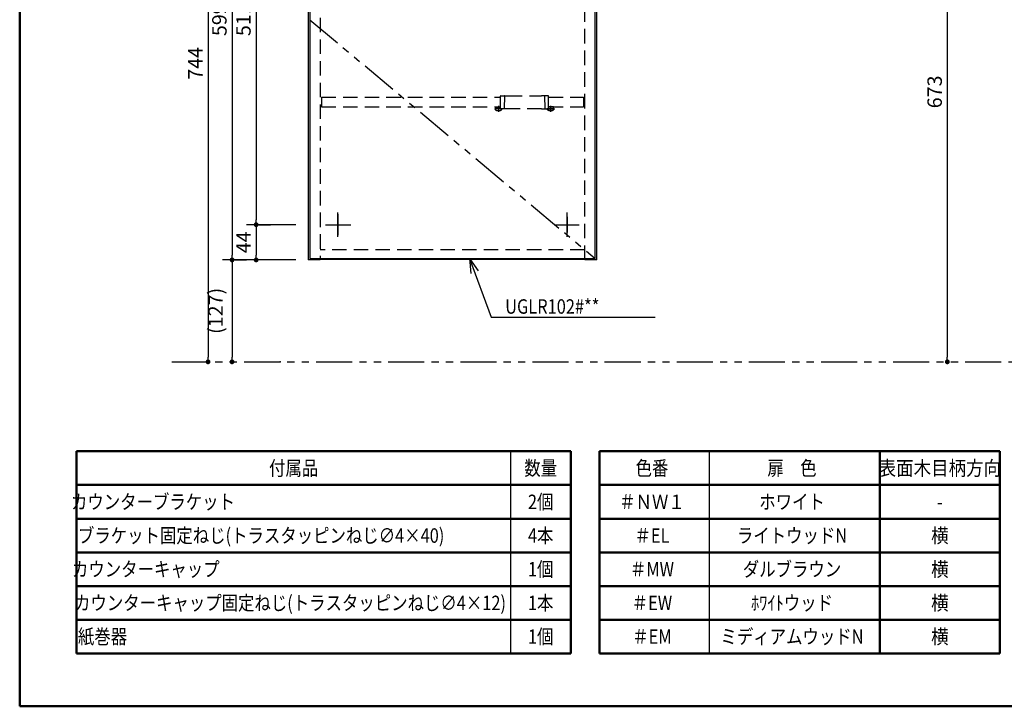
# Model space of a CAD drawing. Units: millimetres. Extents: x -395 to -10, y 7 to 287.
# Drawn here: x -395 to -190, y 10 to 153 of the extents above; entities that cross this region are included whole.
import ezdxf

# ---------------------------------------------------------------- set-up
doc = ezdxf.new("R2010")
doc.units = ezdxf.units.MM
for name, pattern in [('CENTER', [12, 7.5, -1.5, 1.5, -1.5]), ('DASHED', [4.5, 3, -1.5]), ('PHANTOM', [15, 7.5, -1.5, 1.5, -1.5, 1.5, -1.5])]:
    doc.linetypes.add(name, pattern=pattern)
doc.layers.add('AV', color=7, linetype='Continuous')
doc.styles.get("Standard").update_dxf_attribs({"font": 'ROMANS', "bigfont": 'BIGFONT'})
doc.dimstyles.new('ISO-25', dxfattribs={"dimtxt": 2.5, "dimasz": 2.5, "dimexe": 1.25, "dimexo": 0.625, "dimtad": 1, "dimtxsty": 'Standard', "dimcen": 2.5, "dimadec": 0, "dimazin": 0, "dimtfac": 1, "dimtmove": 0, "dimatfit": 3, "dimfxl": 1, "dimarcsym": 0})

# ---------------------------------------------------------------- blocks, each defined once
blk = doc.blocks.new('UYC11L_0000')
at = {"color": 0, "linetype": 'Continuous', "lineweight": 50}
for p, q in [((-395, 287), (-395, 10)), ((-395, 10), (-10, 10))]:
    blk.add_line(p, q, dxfattribs=at)
blk = doc.blocks.new('UYC11L_0009')
at = {"color": 112, "linetype": 'DASHED'}
for p, q in [((-332.25, 136.58), (-332.25, 134.58)), ((-332.25, 136.58), (-295, 136.58)), ((-295, 134.21), (-295, 136.78)), ((-294.95, 136.83), (-294.22, 136.83)), ((-294.22, 136.83), (-293.5, 136.83)), ((-294.17, 136.78), (-294.21, 134.21)), ((-293.5, 136.83), (-286.5, 136.83)), ((-285.78, 136.83), (-286.5, 136.83)), ((-285.83, 136.78), (-285.79, 134.21)), ((-285.05, 136.83), (-285.78, 136.83)), ((-285, 134.21), (-285, 136.78)), ((-285, 136.58), (-277.75, 136.58)), ((-277.75, 136.58), (-277.75, 134.58)), ((-332.25, 134.58), (-295, 134.58)), ((-296.2, 134.16), (-296.2, 134.12)), ((-295.95, 134.16), (-296.2, 134.16)), ((-294.63, 134.12), (-296.2, 134.12)), ((-296, 134.46), (-296, 134.52)), ((-296, 134.44), (-296, 134.46)), ((-296, 134.21), (-296, 134.44)), ((-295.95, 134.57), (-295, 134.58)), ((-295.95, 134.49), (-295.05, 134.49)), ((-295.05, 134.16), (-295.95, 134.16)), ((-295.78, 133.81), (-295.78, 133.81)), ((-295.76, 134.58), (-295.76, 134.57)), ((-295.48, 133.76), (-295.48, 133.81)), ((-295.36, 133.81), (-295.36, 133.76)), ((-295.07, 134.58), (-295.07, 134.58)), ((-295.06, 133.81), (-295.06, 133.81)), ((-295.05, 134.49), (-295, 134.5)), ((-294.95, 134.16), (-295.05, 134.16)), ((-294.26, 134.16), (-294.95, 134.16)), ((-294.63, 134.12), (-294.63, 134.16)), ((-293.55, 134.16), (-294.26, 134.16)), ((-286.45, 134.16), (-293.55, 134.16)), ((-286.45, 134.16), (-285.74, 134.16)), ((-285.74, 134.16), (-285.05, 134.16)), ((-285.37, 134.16), (-285.37, 134.12)), ((-283.8, 134.12), (-285.37, 134.12)), ((-285.05, 134.16), (-284.95, 134.16)), ((-284.05, 134.57), (-285, 134.58)), ((-285, 134.58), (-277.75, 134.58)), ((-284.95, 134.49), (-285, 134.5)), ((-284.05, 134.49), (-284.95, 134.49)), ((-284.95, 134.16), (-284.05, 134.16)), ((-284.94, 133.81), (-284.94, 133.81)), ((-284.93, 134.58), (-284.93, 134.58)), ((-284.64, 133.76), (-284.64, 133.81)), ((-284.52, 133.81), (-284.52, 133.76)), ((-284.24, 134.57), (-284.24, 134.58)), ((-284.23, 133.81), (-284.23, 133.81)), ((-284.05, 134.57), (-284.05, 134.56)), ((-283.8, 134.16), (-284.05, 134.16)), ((-284, 134.46), (-284, 134.52)), ((-284, 134.44), (-284, 134.46)), ((-284, 134.21), (-284, 134.44)), ((-283.8, 134.12), (-283.8, 134.16))]:
    blk.add_line(p, q, dxfattribs=at)
at = {"color": 160, "linetype": 'CENTER'}
for p, q in [((-295.42, 134.75), (-295.42, 133.53)), ((-284.58, 134.75), (-284.58, 133.53))]:
    blk.add_line(p, q, dxfattribs=at)
at = {"color": 112, "linetype": 'DASHED'}
for points in [[(-295.95, 134.56), (-295.95, 134.56), (-295.95, 134.56), (-295.95, 134.56), (-295.95, 134.56), (-295.95, 134.56), (-295.95, 134.56), (-295.95, 134.56), (-295.95, 134.56), (-295.95, 134.56), (-295.95, 134.56), (-295.95, 134.56), (-295.95, 134.56), (-295.95, 134.56), (-295.95, 134.57), (-295.95, 134.57), (-295.95, 134.57), (-295.95, 134.57), (-295.95, 134.57), (-295.95, 134.57), (-295.95, 134.57), (-295.95, 134.57), (-295.95, 134.57), (-295.95, 134.57), (-295.95, 134.57), (-295.95, 134.57), (-295.95, 134.57), (-295.95, 134.57), (-295.95, 134.57), (-295.95, 134.57), (-295.95, 134.57), (-295.95, 134.57), (-295.95, 134.57), (-295.95, 134.57), (-295.95, 134.57), (-295.95, 134.57), (-295.95, 134.57), (-295.95, 134.57), (-295.95, 134.57), (-295.95, 134.57), (-295.95, 134.57), (-295.95, 134.57), (-295.95, 134.57), (-295.95, 134.57), (-295.95, 134.57), (-295.95, 134.57), (-295.95, 134.57), (-295.95, 134.57), (-295.95, 134.57), (-295.95, 134.57), (-295.95, 134.57)], [(-295.5, 133.75), (-295.5, 133.75), (-295.51, 133.75), (-295.51, 133.75), (-295.51, 133.75), (-295.51, 133.75), (-295.51, 133.75), (-295.51, 133.75), (-295.51, 133.75), (-295.51, 133.76), (-295.52, 133.76), (-295.52, 133.76), (-295.52, 133.76), (-295.52, 133.76), (-295.52, 133.76), (-295.52, 133.76), (-295.52, 133.76), (-295.52, 133.76), (-295.52, 133.76), (-295.53, 133.76), (-295.53, 133.76), (-295.53, 133.76), (-295.53, 133.76), (-295.53, 133.76), (-295.53, 133.76), (-295.53, 133.76), (-295.53, 133.76), (-295.53, 133.76), (-295.54, 133.76), (-295.54, 133.76), (-295.54, 133.76), (-295.54, 133.76), (-295.54, 133.76), (-295.54, 133.76), (-295.54, 133.76), (-295.54, 133.76), (-295.54, 133.76), (-295.55, 133.76), (-295.55, 133.76), (-295.55, 133.76), (-295.55, 133.76), (-295.55, 133.76), (-295.55, 133.76), (-295.55, 133.76), (-295.55, 133.76), (-295.56, 133.76), (-295.56, 133.76), (-295.56, 133.76), (-295.56, 133.76), (-295.56, 133.76), (-295.56, 133.76)], [(-295.48, 133.76), (-295.48, 133.76), (-295.48, 133.76), (-295.48, 133.76), (-295.48, 133.76), (-295.48, 133.76), (-295.48, 133.76), (-295.48, 133.76), (-295.48, 133.76), (-295.48, 133.76), (-295.48, 133.76), (-295.48, 133.76), (-295.48, 133.76), (-295.48, 133.76), (-295.48, 133.76), (-295.49, 133.76), (-295.49, 133.76), (-295.49, 133.76), (-295.49, 133.76), (-295.49, 133.76), (-295.49, 133.76), (-295.49, 133.76), (-295.49, 133.76), (-295.49, 133.76), (-295.49, 133.76), (-295.49, 133.76), (-295.49, 133.76), (-295.49, 133.76), (-295.49, 133.76), (-295.49, 133.76), (-295.49, 133.76), (-295.49, 133.76), (-295.49, 133.76), (-295.49, 133.76), (-295.5, 133.76), (-295.5, 133.76), (-295.5, 133.76), (-295.5, 133.76), (-295.5, 133.76), (-295.5, 133.76), (-295.5, 133.76), (-295.5, 133.76), (-295.5, 133.75), (-295.5, 133.75), (-295.5, 133.75), (-295.5, 133.75), (-295.5, 133.75), (-295.5, 133.75), (-295.5, 133.75), (-295.5, 133.75), (-295.5, 133.75)], [(-295.33, 133.75), (-295.33, 133.75), (-295.33, 133.75), (-295.33, 133.75), (-295.33, 133.75), (-295.33, 133.75), (-295.33, 133.75), (-295.33, 133.75), (-295.33, 133.75), (-295.34, 133.76), (-295.34, 133.76), (-295.34, 133.76), (-295.34, 133.76), (-295.34, 133.76), (-295.34, 133.76), (-295.34, 133.76), (-295.34, 133.76), (-295.34, 133.76), (-295.34, 133.76), (-295.34, 133.76), (-295.34, 133.76), (-295.34, 133.76), (-295.34, 133.76), (-295.34, 133.76), (-295.34, 133.76), (-295.34, 133.76), (-295.34, 133.76), (-295.34, 133.76), (-295.35, 133.76), (-295.35, 133.76), (-295.35, 133.76), (-295.35, 133.76), (-295.35, 133.76), (-295.35, 133.76), (-295.35, 133.76), (-295.35, 133.76), (-295.35, 133.76), (-295.35, 133.76), (-295.35, 133.76), (-295.35, 133.76), (-295.35, 133.76), (-295.35, 133.76), (-295.35, 133.76), (-295.35, 133.76), (-295.35, 133.76), (-295.35, 133.76), (-295.36, 133.76), (-295.36, 133.76), (-295.36, 133.76), (-295.36, 133.76), (-295.36, 133.76)], [(-295.27, 133.76), (-295.27, 133.76), (-295.28, 133.76), (-295.28, 133.76), (-295.28, 133.76), (-295.28, 133.76), (-295.28, 133.76), (-295.28, 133.76), (-295.28, 133.76), (-295.28, 133.76), (-295.28, 133.76), (-295.29, 133.76), (-295.29, 133.76), (-295.29, 133.76), (-295.29, 133.76), (-295.29, 133.76), (-295.29, 133.76), (-295.29, 133.76), (-295.29, 133.76), (-295.3, 133.76), (-295.3, 133.76), (-295.3, 133.76), (-295.3, 133.76), (-295.3, 133.76), (-295.3, 133.76), (-295.3, 133.76), (-295.3, 133.76), (-295.3, 133.76), (-295.31, 133.76), (-295.31, 133.76), (-295.31, 133.76), (-295.31, 133.76), (-295.31, 133.76), (-295.31, 133.76), (-295.31, 133.76), (-295.31, 133.76), (-295.31, 133.76), (-295.32, 133.76), (-295.32, 133.76), (-295.32, 133.76), (-295.32, 133.76), (-295.32, 133.76), (-295.32, 133.75), (-295.32, 133.75), (-295.32, 133.75), (-295.32, 133.75), (-295.33, 133.75), (-295.33, 133.75), (-295.33, 133.75), (-295.33, 133.75), (-295.33, 133.75)], [(-284.67, 133.75), (-284.67, 133.75), (-284.67, 133.75), (-284.67, 133.75), (-284.68, 133.75), (-284.68, 133.75), (-284.68, 133.75), (-284.68, 133.75), (-284.68, 133.75), (-284.68, 133.76), (-284.68, 133.76), (-284.68, 133.76), (-284.68, 133.76), (-284.69, 133.76), (-284.69, 133.76), (-284.69, 133.76), (-284.69, 133.76), (-284.69, 133.76), (-284.69, 133.76), (-284.69, 133.76), (-284.69, 133.76), (-284.69, 133.76), (-284.7, 133.76), (-284.7, 133.76), (-284.7, 133.76), (-284.7, 133.76), (-284.7, 133.76), (-284.7, 133.76), (-284.7, 133.76), (-284.7, 133.76), (-284.7, 133.76), (-284.71, 133.76), (-284.71, 133.76), (-284.71, 133.76), (-284.71, 133.76), (-284.71, 133.76), (-284.71, 133.76), (-284.71, 133.76), (-284.71, 133.76), (-284.71, 133.76), (-284.72, 133.76), (-284.72, 133.76), (-284.72, 133.76), (-284.72, 133.76), (-284.72, 133.76), (-284.72, 133.76), (-284.72, 133.76), (-284.72, 133.76), (-284.73, 133.76), (-284.73, 133.76), (-284.73, 133.76)], [(-284.64, 133.76), (-284.64, 133.76), (-284.64, 133.76), (-284.65, 133.76), (-284.65, 133.76), (-284.65, 133.76), (-284.65, 133.76), (-284.65, 133.76), (-284.65, 133.76), (-284.65, 133.76), (-284.65, 133.76), (-284.65, 133.76), (-284.65, 133.76), (-284.65, 133.76), (-284.65, 133.76), (-284.65, 133.76), (-284.65, 133.76), (-284.65, 133.76), (-284.65, 133.76), (-284.65, 133.76), (-284.65, 133.76), (-284.65, 133.76), (-284.66, 133.76), (-284.66, 133.76), (-284.66, 133.76), (-284.66, 133.76), (-284.66, 133.76), (-284.66, 133.76), (-284.66, 133.76), (-284.66, 133.76), (-284.66, 133.76), (-284.66, 133.76), (-284.66, 133.76), (-284.66, 133.76), (-284.66, 133.76), (-284.66, 133.76), (-284.66, 133.76), (-284.66, 133.76), (-284.66, 133.76), (-284.66, 133.76), (-284.67, 133.76), (-284.67, 133.76), (-284.67, 133.75), (-284.67, 133.75), (-284.67, 133.75), (-284.67, 133.75), (-284.67, 133.75), (-284.67, 133.75), (-284.67, 133.75), (-284.67, 133.75), (-284.67, 133.75)], [(-284.5, 133.75), (-284.5, 133.75), (-284.5, 133.75), (-284.5, 133.75), (-284.5, 133.75), (-284.5, 133.75), (-284.5, 133.75), (-284.5, 133.75), (-284.5, 133.75), (-284.5, 133.76), (-284.5, 133.76), (-284.5, 133.76), (-284.5, 133.76), (-284.5, 133.76), (-284.5, 133.76), (-284.51, 133.76), (-284.51, 133.76), (-284.51, 133.76), (-284.51, 133.76), (-284.51, 133.76), (-284.51, 133.76), (-284.51, 133.76), (-284.51, 133.76), (-284.51, 133.76), (-284.51, 133.76), (-284.51, 133.76), (-284.51, 133.76), (-284.51, 133.76), (-284.51, 133.76), (-284.51, 133.76), (-284.51, 133.76), (-284.51, 133.76), (-284.51, 133.76), (-284.51, 133.76), (-284.52, 133.76), (-284.52, 133.76), (-284.52, 133.76), (-284.52, 133.76), (-284.52, 133.76), (-284.52, 133.76), (-284.52, 133.76), (-284.52, 133.76), (-284.52, 133.76), (-284.52, 133.76), (-284.52, 133.76), (-284.52, 133.76), (-284.52, 133.76), (-284.52, 133.76), (-284.52, 133.76), (-284.52, 133.76), (-284.52, 133.76)], [(-284.44, 133.76), (-284.44, 133.76), (-284.44, 133.76), (-284.44, 133.76), (-284.44, 133.76), (-284.45, 133.76), (-284.45, 133.76), (-284.45, 133.76), (-284.45, 133.76), (-284.45, 133.76), (-284.45, 133.76), (-284.45, 133.76), (-284.45, 133.76), (-284.45, 133.76), (-284.46, 133.76), (-284.46, 133.76), (-284.46, 133.76), (-284.46, 133.76), (-284.46, 133.76), (-284.46, 133.76), (-284.46, 133.76), (-284.46, 133.76), (-284.47, 133.76), (-284.47, 133.76), (-284.47, 133.76), (-284.47, 133.76), (-284.47, 133.76), (-284.47, 133.76), (-284.47, 133.76), (-284.47, 133.76), (-284.47, 133.76), (-284.48, 133.76), (-284.48, 133.76), (-284.48, 133.76), (-284.48, 133.76), (-284.48, 133.76), (-284.48, 133.76), (-284.48, 133.76), (-284.48, 133.76), (-284.48, 133.76), (-284.49, 133.76), (-284.49, 133.76), (-284.49, 133.75), (-284.49, 133.75), (-284.49, 133.75), (-284.49, 133.75), (-284.49, 133.75), (-284.49, 133.75), (-284.49, 133.75), (-284.5, 133.75), (-284.5, 133.75)]]:
    blk.add_lwpolyline(points, dxfattribs=at)
for centre, radius, start, end in [((-294.95, 136.78), 0.05, 90, 180), ((-294.22, 136.78), 0.05, 359, 90), ((-285.78, 136.78), 0.05, 90, 181), ((-285.05, 136.78), 0.05, 0, 90), ((-295.42, 134.76), 1.02, 219.6019, 249.3622), ((-295.95, 134.52), 0.05, 90.5, 180), ((-295.95, 134.44), 0.05, 90.5, 180), ((-295.95, 134.21), 0.05, 180, 270), ((-295.42, 134.76), 1.01, 249.3245, 261.8596), ((-295.42, 134.76), 0.951, 266.3843, 273.6157), ((-295.42, 134.76), 1.01, 278.1404, 290.6755), ((-295.42, 134.76), 1.02, 290.6378, 320.3981), ((-294.95, 134.21), 0.05, 180, 270), ((-294.26, 134.21), 0.05, 270, 359), ((-285.74, 134.21), 0.05, 181, 270), ((-284.58, 134.76), 1.02, 219.6019, 249.3622), ((-285.05, 134.21), 0.05, 270, 0), ((-284.58, 134.76), 1.01, 249.3245, 261.8596), ((-284.58, 134.76), 0.951, 266.3843, 273.6157), ((-284.58, 134.76), 1.01, 278.1404, 290.6755), ((-284.58, 134.76), 1.02, 290.6378, 320.3981), ((-284.05, 134.52), 0.05, 0, 89.5), ((-284.05, 134.44), 0.05, 0, 89.5), ((-284.05, 134.21), 0.05, 270, 0)]:
    blk.add_arc(centre, radius, start, end, dxfattribs=at)
blk = doc.blocks.new('UYC11L_0010')
at = {"color": 20, "linetype": 'Continuous'}
for p, q in [((-335, 202.57), (-335, 102.74)), ((-332.5, 202.57), (-335, 202.57)), ((-334.67, 202.24), (-334.67, 103.07)), ((-275.33, 202.24), (-334.67, 202.24)), ((-332.5, 202.57), (-332.5, 202.24)), ((-332.5, 202.49), (-277.5, 202.49)), ((-277.5, 202.24), (-277.5, 202.57)), ((-275, 202.57), (-277.5, 202.57)), ((-275.33, 103.07), (-275.33, 202.24)), ((-275, 102.74), (-275, 202.57)), ((-332.5, 102.74), (-335, 102.74)), ((-334.67, 103.07), (-275.33, 103.07)), ((-332.5, 103.07), (-332.5, 102.74)), ((-277.5, 102.82), (-332.5, 102.82)), ((-277.5, 102.74), (-277.5, 103.07)), ((-275, 102.74), (-277.5, 102.74))]:
    blk.add_line(p, q, dxfattribs=at)
at = {"color": 20, "linetype": 'DASHED'}
for p, q in [((-332.5, 202.57), (-332.5, 102.74)), ((-277.5, 102.74), (-277.5, 202.57)), ((-332.5, 200.49), (-277.5, 200.49)), ((-277.5, 104.82), (-332.5, 104.82))]:
    blk.add_line(p, q, dxfattribs=at)
at = {"color": 20, "linetype": 'CENTER'}
for p, q in [((-328.83, 192.74), (-328.83, 197.74)), ((-281.17, 192.74), (-281.17, 197.74)), ((-331.33, 195.24), (-326.33, 195.24)), ((-283.67, 195.24), (-278.67, 195.24)), ((-328.83, 107.57), (-328.83, 112.57)), ((-281.17, 107.57), (-281.17, 112.57)), ((-331.33, 110.07), (-326.33, 110.07)), ((-283.67, 110.07), (-278.67, 110.07))]:
    blk.add_line(p, q, dxfattribs=at)
blk = doc.blocks.new('_Dot')
at = {"color": 0, "linetype": 'ByBlock', "lineweight": -2}
blk.add_line((-0.5, 0), (-1, 0), dxfattribs=at)
at = {"color": 0, "linetype": 'ByBlock', "const_width": 0.5}
blk.add_lwpolyline([(-0.25, 0, 1), (0.25, 0, 1)], format="xyb", close=True, dxfattribs=at)
blk = doc.blocks.new('*D47')
at = {"color": 0, "lineweight": -2}
for p, q in [((-337.54, 195.24), (-347.83, 195.24)), ((-345.83, 194.24), (-345.83, 111.07)), ((-337.54, 110.07), (-347.83, 110.07))]:
    blk.add_line(p, q, dxfattribs=at)
at = {"layer": 'Defpoints', "color": 0}
for p in [(-335, 195.24), (-345.83, 110.07), (-335, 110.07)]:
    blk.add_point(p, dxfattribs=at)
at = {"color": 0, "lineweight": -2}
for p, rotation in [((-345.83, 195.24), 90.00000000000004), ((-345.83, 110.07), 270.0000000000001)]:
    blk.add_blockref('_Dot', p, dxfattribs=dict(at, rotation=rotation))
at = {"color": 0, "insert": (-348.08, 152.66), "char_height": 3, "attachment_point": 5, "rotation": 90}
blk.add_mtext('511', dxfattribs=at)
blk = doc.blocks.new('*D49')
at = {"color": 0, "lineweight": -2}
for p, q in [((-350.83, 201.57), (-350.83, 103.74)), ((-350.29, 202.57), (-348.83, 202.57)), ((-337.54, 102.74), (-352.83, 102.74))]:
    blk.add_line(p, q, dxfattribs=at)
at = {"layer": 'Defpoints', "color": 0}
for p in [(-352.83, 202.57), (-350.83, 102.74), (-335, 102.74)]:
    blk.add_point(p, dxfattribs=at)
at = {"color": 0, "lineweight": -2}
for p, rotation in [((-350.83, 202.57), 90.00000000000004), ((-350.83, 102.74), 270)]:
    blk.add_blockref('_Dot', p, dxfattribs=dict(at, rotation=rotation))
at = {"color": 0, "insert": (-353.08, 152.66), "char_height": 3, "attachment_point": 5, "rotation": 90}
blk.add_mtext('599', dxfattribs=at)
blk = doc.blocks.new('*D50')
at = {"color": 0, "lineweight": -2}
for p, q in [((-350.29, 102.74), (-347.83, 102.74)), ((-350.83, 101.74), (-350.83, 82.57))]:
    blk.add_line(p, q, dxfattribs=at)
at = {"layer": 'Defpoints', "color": 0}
for p in [(-352.83, 102.74), (-350.83, 81.57), (-350.83, 81.57)]:
    blk.add_point(p, dxfattribs=at)
at = {"color": 0, "lineweight": -2}
for p, rotation in [((-350.83, 102.74), 90), ((-350.83, 81.57), 270)]:
    blk.add_blockref('_Dot', p, dxfattribs=dict(at, rotation=rotation))
at = {"color": 0, "insert": (-353.87, 92.16), "char_height": 3, "attachment_point": 5, "rotation": 90}
blk.add_mtext('(127)', dxfattribs=at)
blk = doc.blocks.new('*D51')
at = {"color": 0, "lineweight": -2}
for p, q in [((-338.37, 205.57), (-357.83, 205.57)), ((-355.83, 204.57), (-355.83, 82.57))]:
    blk.add_line(p, q, dxfattribs=at)
at = {"layer": 'Defpoints', "color": 0}
for p in [(-335.83, 205.57), (-363.35, 81.57), (-355.83, 81.57)]:
    blk.add_point(p, dxfattribs=at)
at = {"color": 0, "lineweight": -2}
for p, rotation in [((-355.83, 205.57), 90.00000000000001), ((-355.83, 81.57), 270)]:
    blk.add_blockref('_Dot', p, dxfattribs=dict(at, rotation=rotation))
at = {"color": 0, "insert": (-358.08, 143.58), "char_height": 3, "attachment_point": 5, "rotation": 90}
blk.add_mtext('744', dxfattribs=at)
blk = doc.blocks.new('*D54')
at = {"color": 0, "lineweight": -2}
for p, q in [((-220.04, 193.74), (-200.08, 193.74)), ((-202.08, 192.74), (-202.08, 82.57))]:
    blk.add_line(p, q, dxfattribs=at)
at = {"layer": 'Defpoints', "color": 0}
for p in [(-222.58, 193.74), (-202.09, 81.57), (-135.83, 81.57)]:
    blk.add_point(p, dxfattribs=at)
at = {"color": 0, "lineweight": -2}
for p, rotation in [((-202.08, 193.74), 90.00000000000004), ((-202.08, 81.57), 270)]:
    blk.add_blockref('_Dot', p, dxfattribs=dict(at, rotation=rotation))
at = {"color": 0, "insert": (-204.33, 137.66), "char_height": 3, "attachment_point": 5, "rotation": 90}
blk.add_mtext('673', dxfattribs=at)
blk = doc.blocks.new('UYC11L_0030')
at = {"color": 7, "linetype": 'Continuous'}
for p, q in [((0, 0), (4.49, -12.25)), ((0, 0), (1.82, -2.59)), ((0, 0), (0.28, -3.15)), ((4.49, -12.25), (38.62, -12.25))]:
    blk.add_line(p, q, dxfattribs=at)
at = {"color": 7, "insert": (7.44, -11.5), "char_height": 3, "attachment_point": 7}
blk.add_mtext('{\\W0.833333;UGLR102#**}', dxfattribs=at)
blk = doc.blocks.new('*D59')
at = {"color": 0, "lineweight": -2}
for p, q in [((-345.83, 109.07), (-345.83, 103.74)), ((-345.29, 110.07), (-342.83, 110.07))]:
    blk.add_line(p, q, dxfattribs=at)
at = {"layer": 'Defpoints', "color": 0}
for p in [(-347.83, 110.07), (-345.83, 102.74), (-345.83, 102.74)]:
    blk.add_point(p, dxfattribs=at)
at = {"color": 0, "lineweight": -2}
for p, rotation in [((-345.83, 110.07), 90), ((-345.83, 102.74), 270)]:
    blk.add_blockref('_Dot', p, dxfattribs=dict(at, rotation=rotation))
at = {"color": 0, "insert": (-348.08, 106.41), "char_height": 3, "attachment_point": 5, "rotation": 90}
blk.add_mtext('44', dxfattribs=at)

msp = doc.modelspace()

# ---------------------------------------------------------------- linework, layer by layer
at = {"color": 7, "linetype": 'PHANTOM'}
for p, q in [((-334.67, 152.66), (-275.33, 103.07)), ((-363.35, 81.57), (-135.83, 81.57))]:
    msp.add_line(p, q, dxfattribs=at)
at = {"color": 7, "linetype": 'CENTER'}
for p, q in [((-328.83, 112.28), (-328.83, 107.87)), ((-281.17, 111.72), (-281.17, 108.41)), ((-331.37, 110.07), (-326.11, 110.07)), ((-283.17, 110.07), (-279.28, 110.07))]:
    msp.add_line(p, q, dxfattribs=at)
at = {"color": 7}
msp.add_point((-340.83, 81.57), dxfattribs=at)
at = {"layer": 'AV', "color": 7, "linetype": 'Continuous', "lineweight": 50}
for p, q in [((-383.16, 62.98), (-280.39, 62.98)), ((-383.16, 20.98), (-383.16, 62.98)), ((-280.39, 20.98), (-280.39, 62.98)), ((-274.39, 62.98), (-191.13, 62.98)), ((-274.39, 20.98), (-274.39, 62.98)), ((-216.13, 20.98), (-216.13, 62.98)), ((-191.13, 20.98), (-191.13, 62.98)), ((-383.16, 55.98), (-280.39, 55.98)), ((-274.39, 55.98), (-191.13, 55.98)), ((-383.16, 48.98), (-280.39, 48.98)), ((-274.39, 48.98), (-191.13, 48.98)), ((-383.16, 41.98), (-280.39, 41.98)), ((-274.39, 41.98), (-191.13, 41.98)), ((-383.16, 34.98), (-280.39, 34.98)), ((-274.39, 34.98), (-191.13, 34.98)), ((-383.16, 27.98), (-280.39, 27.98)), ((-274.39, 27.98), (-191.13, 27.98)), ((-383.16, 20.98), (-280.39, 20.98)), ((-274.39, 20.98), (-191.13, 20.98))]:
    msp.add_line(p, q, dxfattribs=at)
at = {"layer": 'AV', "color": 7, "linetype": 'Continuous'}
for p, q in [((-292.9, 62.98), (-292.9, 20.98)), ((-251.63, 62.98), (-251.63, 20.98))]:
    msp.add_line(p, q, dxfattribs=at)

# ---------------------------------------------------------------- block references
at = {"color": 7}
for name, p in [('UYC11L_0010', (0, 0)), ('UYC11L_0009', (0, 0)), ('UYC11L_0030', (-301.47, 103.07))]:
    msp.add_blockref(name, p, dxfattribs=at)
at = {"layer": 'AV', "color": 7}
msp.add_blockref('UYC11L_0000', (0, 0), dxfattribs=at)

# ---------------------------------------------------------------- texts
at = {"layer": 'AV', "color": 7, "char_height": 3, "attachment_point": 5}
for s, insert in [('{\\W0.833333;色番}', (-263.51, 59.48)), ('{\\W0.833333;扉\u3000色}', (-234.38, 59.48)), ('{\\W0.888889;表面木目柄方向}', (-203.63, 59.48)), ('{\\W0.833333;付属品}', (-338.03, 59.48)), ('{\\W0.833333;数量}', (-286.65, 59.48)), ('{\\W0.833333;カウンターブラケット}', (-367.28, 52.48)), ('{\\W0.833333;2個}', (-286.65, 52.48)), ('{\\W0.833333;＃ＮＷ１}', (-263.51, 52.48)), ('{\\W0.833333;ホワイト}', (-234.38, 52.48)), ('{\\W0.888889;-}', (-203.63, 52.48)), ('{\\W0.833333;ブラケット固定ねじ(トラスタッピンねじ∅4×40)}', (-344.78, 45.48)), ('{\\W0.833333;4本}', (-286.65, 45.48)), ('{\\W0.833333;ライトウッドN}', (-234.38, 45.48)), ('{\\W0.888889;横}', (-203.63, 45.48)), ('{\\W0.833333;＃EL}', (-263.51, 45.48)), ('{\\W0.833333;カウンターキャップ}', (-368.78, 38.48)), ('{\\W0.833333;1個}', (-286.65, 38.48)), ('{\\W0.833333;＃MW}', (-263.51, 38.48)), ('{\\W0.833333;ダルブラウン}', (-234.38, 38.48)), ('{\\W0.888889;横}', (-203.63, 38.48)), ('{\\W0.833333;カウンターキャップ固定ねじ(トラスタッピンねじ∅4×12)}', (-338.78, 31.48)), ('{\\W0.833333;1本}', (-286.65, 31.48)), ('{\\W0.833333;＃EW}', (-263.51, 31.48)), ('{\\W0.833333;ﾎﾜｲﾄウッド}', (-234.38, 31.48)), ('{\\W0.888889;横}', (-203.63, 31.48)), ('{\\W0.833333;紙巻器}', (-377.78, 24.48)), ('{\\W0.833333;1個}', (-286.65, 24.48)), ('{\\W0.833333;＃EM}', (-263.51, 24.48)), ('{\\W0.833333;ミディアムウッドN}', (-234.38, 24.48)), ('{\\W0.888889;横}', (-203.63, 24.48))]:
    msp.add_mtext(s, dxfattribs=dict(at, insert=insert))

# ---------------------------------------------------------------- dimensions: what is measured, and where the dimension line sits
at = {"color": 7}
for base, p1, p2, text, override, picture, middle in [((-355.83, 81.57), (-335.83, 205.57), (-363.35, 81.57), '744', {"dimtxt": 3, "dimasz": 1, "dimexe": 2, "dimexo": 2.54, "dimgap": 0.75, "dimtad": 1, "dimtih": 0, "dimtoh": 0, "dimdec": 0, "dimdsep": 46, "dimblk1": 'Dot', "dimblk2": 'Dot', "dimsah": 1, "dimse1": 0, "dimse2": 1, "dimtmove": 0}, '*D51', (-355.83, 143.58)), ((-350.83, 102.74), (-352.83, 202.57), (-335, 102.74), '599', {"dimtxt": 3, "dimasz": 1, "dimexe": 2, "dimexo": 2.54, "dimgap": 0.75, "dimtad": 1, "dimtih": 0, "dimtoh": 0, "dimdec": 0, "dimdsep": 46, "dimblk1": 'Dot', "dimblk2": 'Dot', "dimsah": 1, "dimse1": 0, "dimse2": 0, "dimtmove": 0}, '*D49', (-350.83, 152.66)), ((-345.83, 110.07), (-335, 195.24), (-335, 110.07), '511', {"dimtxt": 3, "dimasz": 1, "dimexe": 2, "dimexo": 2.54, "dimgap": 0.75, "dimtad": 1, "dimtih": 0, "dimtoh": 0, "dimdec": 0, "dimdsep": 46, "dimblk1": 'Dot', "dimblk2": 'Dot', "dimsah": 1, "dimse1": 0, "dimse2": 0, "dimtmove": 0}, '*D47', (-345.83, 152.66)), ((-202.08, 81.57), (-222.58, 193.74), (-135.83, 81.57), '673', {"dimtxt": 3, "dimasz": 1, "dimexe": 2, "dimexo": 2.54, "dimgap": 0.75, "dimtad": 1, "dimtih": 0, "dimtoh": 0, "dimdec": 0, "dimdsep": 46, "dimblk1": 'Dot', "dimblk2": 'Dot', "dimsah": 1, "dimse1": 0, "dimse2": 1, "dimtmove": 0}, '*D54', (-202.08, 137.66)), ((-345.83, 102.74), (-347.83, 110.07), (-345.83, 102.74), '44', {"dimtxt": 3, "dimasz": 1, "dimexe": 3, "dimexo": 2.54, "dimgap": 0.75, "dimtad": 1, "dimtih": 0, "dimtoh": 0, "dimdec": 0, "dimdsep": 46, "dimblk1": 'Dot', "dimblk2": 'Dot', "dimsah": 1, "dimse1": 0, "dimse2": 1, "dimtmove": 0}, '*D59', (-345.83, 106.41)), ((-350.83, 81.57), (-352.83, 102.74), (-350.83, 81.57), '(127)', {"dimtxt": 3, "dimasz": 1, "dimexe": 3, "dimexo": 2.54, "dimgap": 0.75, "dimtad": 1, "dimtih": 0, "dimtoh": 0, "dimdec": 0, "dimdsep": 46, "dimblk1": 'Dot', "dimblk2": 'Dot', "dimsah": 1, "dimse1": 0, "dimse2": 1, "dimtmove": 0}, '*D50', (-350.83, 92.16))]:
    dim = msp.add_linear_dim(base=base, p1=p1, p2=p2, angle=90, text=text, dimstyle='ISO-25', override=override, dxfattribs=at)
    dim.commit()
    dim.dimension.update_dxf_attribs({"geometry": picture, "text_midpoint": middle, "dimtype": 160})

doc.saveas('drawing.dxf')
